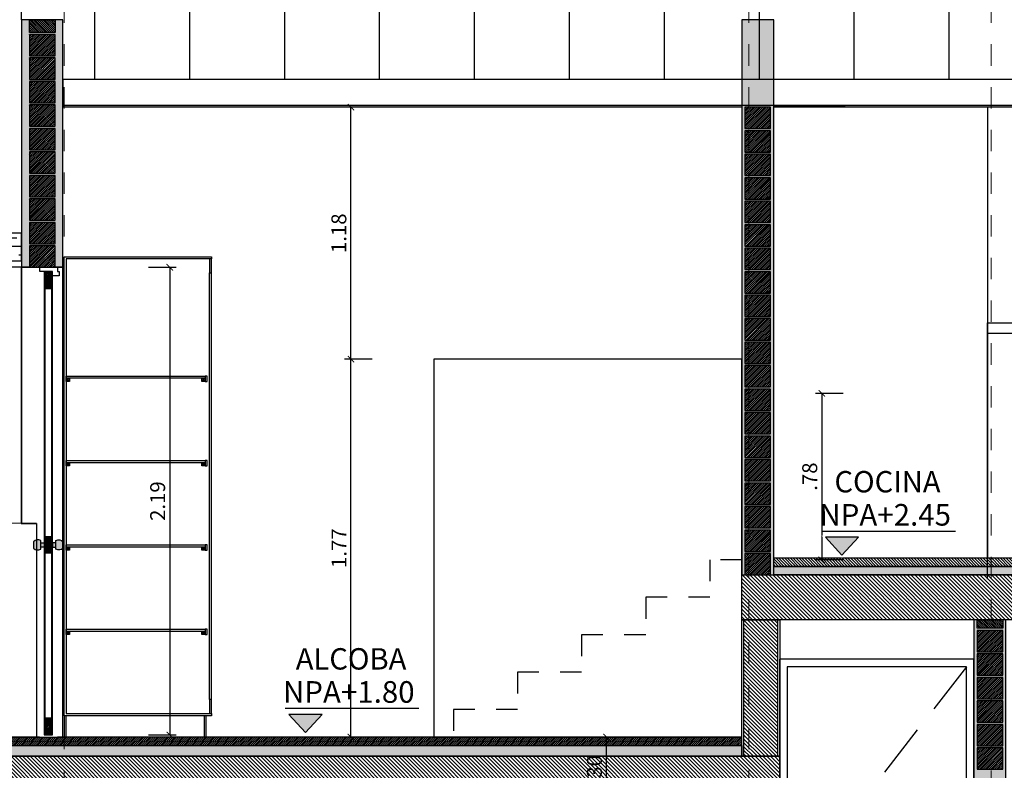
# Model space of a CAD drawing. Units: metres. Extents: x 3036 to 3374, y 0 to 1310.
# Drawn here: x 3083 to 3088, y 1210 to 1214 of the extents above; entities that cross this region are included whole.
import ezdxf
from ezdxf.enums import TextEntityAlignment as Align

# ---------------------------------------------------------------- set-up
doc = ezdxf.new("R2010")
doc.units = ezdxf.units.M
doc.set_wipeout_variables(frame=1)
doc.header["$PDMODE"] = 34
for name, pattern in [('CENTER2', [1.125, 0.75, -0.125, 0.125, -0.125]), ('DASHDOTX2', [2, 1, -0.5, 0, -0.5]), ('DASHED', [0.75, 0.5, -0.25]), ('UndaMartinez-Arq-PlantaArq-Corte Transversal A-A-Rev05-140414$0$HIDDEN', [0.375, 0.25, -0.125])]:
    doc.linetypes.add(name, pattern=pattern)
for name, color, linetype in [('ACHURADOS', 252, 'Continuous'), ('H-COTAS @ 0.075', 250, 'Continuous'), ('PUERTAS-2D', 2, 'Continuous'), ('V&A - Cotas', 1, 'Continuous'), ('V&A - EJES @ 0.05', 250, 'DASHDOTX2'), ('V&A - Elevacion 1', 1, 'Continuous'), ('V&A - Elevacion 2', 2, 'Continuous'), ('V&A - Elevacion 3', 3, 'Continuous'), ('V&A - Elevacion 4', 4, 'Continuous'), ('V&A - Elevacion 5', 5, 'Continuous'), ('V&A - Elevacion 6', 6, 'Continuous'), ('V&A - Hatch', 8, 'Continuous'), ('V&A - Proyección', 250, 'DASHED'), ('V&A - TEX2', 1, 'Continuous')]:
    doc.layers.add(name, color=color, linetype=linetype)
doc.styles.add('CENTURY', font='GOTHIC.TTF')
doc.styles.add('COBIJO-TITULOS', font='GOTHICB.TTF', dxfattribs={"height": 2})
doc.styles.add('JavierMurillo-Arq-PlantaArq-1Piso-Rev04-220314$0$JavierMurillo', font='GOTHIC.TTF')
doc.styles.add('SPM - Cotas', font='GOTHIC.TTF')
doc.dimstyles.new('SPM - COTAS', dxfattribs={"dimtxt": 0.07, "dimasz": 0.03, "dimexe": 0.03, "dimexo": 0.03, "dimgap": 0.02, "dimtad": 1, "dimrnd": 0.001, "dimzin": 4, "dimdsep": 46, "dimtxsty": 'JavierMurillo-Arq-PlantaArq-1Piso-Rev04-220314$0$JavierMurillo', "dimblk": 'ARCHTICK', "dimcen": 0.03, "dimclrd": 250, "dimclre": 250, "dimclrt": 2, "dimadec": 0, "dimazin": 0, "dimtfac": 1, "dimtix": 1, "dimtmove": 0, "dimatfit": 3, "dimldrblk": 'ARCHTICK', "dimfxl": 0.1, "dimfxlon": 1, "dimtolj": 1, "dimtzin": 0, "dimarcsym": 0})

# ---------------------------------------------------------------- blocks, each defined once
blk = doc.blocks.new('*U432')
at = {"color": 0}
blk.add_line((7.082, 1.644), (-1.272, 1.644), dxfattribs=at)
at = {"color": 1, "style": 'SPM - Cotas'}
blk.add_attdef('NIVEL', (-1.407, 2.01), '', height=1.35, dxfattribs=at)
at = {"color": 0}
blk.add_wipeout([(-1.274, 1.393), (1.274, 1.393), (0, 0)], dxfattribs=at)
at = {"true_color": 0xfa0000}
blk.add_hatch(color=1, dxfattribs=at).paths.add_polyline_path([(1.034, 1.287), (-1.034, 1.287), (0, 0.157)])
blk.add_lwpolyline([(1.034, 1.287), (-1.034, 1.287), (0, 0.157)], close=True)
blk = doc.blocks.new('_ArchTick')
at = {"color": 0, "linetype": 'ByBlock', "const_width": 0.15}
blk.add_lwpolyline([(-0.5, -0.5), (0.5, 0.5)], dxfattribs=at)
blk = doc.blocks.new('*D449')
at = {"layer": 'Defpoints', "color": 0, "transparency": 16777216}
for p in [(3083.6825, 1212.4216), (3083.9432, 1210.2316), (3084.1771, 1210.2316)]:
    blk.add_point(p, dxfattribs=at)
at = {"layer": 'V&A - Cotas', "color": 250, "lineweight": -2, "transparency": 16777216}
for p, q in [((3084.0771, 1212.4216), (3084.2071, 1212.4216)), ((3084.1771, 1212.4216), (3084.1771, 1210.2316)), ((3084.0771, 1210.2316), (3084.2071, 1210.2316))]:
    blk.add_line(p, q, dxfattribs=at)
at = {"layer": 'V&A - Cotas', "color": 250, "lineweight": -2, "transparency": 16777216, "xscale": 0.03, "yscale": 0.03, "zscale": 0.03}
for p, rotation in [((3084.1771, 1212.4216), 90), ((3084.1771, 1210.2316), 270)]:
    blk.add_blockref('_ArchTick', p, dxfattribs=dict(at, rotation=rotation))
at = {"layer": 'V&A - Cotas', "color": 2, "transparency": 16777216, "insert": (3084.1203, 1211.3266), "char_height": 0.07, "attachment_point": 5, "rotation": 90, "style": 'JavierMurillo-Arq-PlantaArq-1Piso-Rev04-220314$0$JavierMurillo'}
blk.add_mtext('\\A1;2.19', dxfattribs=at)
blk = doc.blocks.new('*D450')
at = {"layer": 'Defpoints', "color": 0, "transparency": 16777216}
for p in [(3086.1344, 1210.2216), (3086.2224, 1210.2216), (3087.0332, 1209.9211)]:
    blk.add_point(p, dxfattribs=at)
at = {"layer": 'V&A - Cotas', "color": 250, "lineweight": -2, "transparency": 16777216}
for p, q in [((3086.1644, 1210.2216), (3086.2524, 1210.2216)), ((3086.2224, 1209.9211), (3086.2224, 1210.2216)), ((3086.3224, 1209.9211), (3086.1924, 1209.9211))]:
    blk.add_line(p, q, dxfattribs=at)
at = {"layer": 'V&A - Cotas', "color": 250, "lineweight": -2, "transparency": 16777216, "xscale": 0.03, "yscale": 0.03, "zscale": 0.03}
for p, rotation in [((3086.2224, 1210.2216), 90), ((3086.2224, 1209.9211), 270)]:
    blk.add_blockref('_ArchTick', p, dxfattribs=dict(at, rotation=rotation))
at = {"layer": 'V&A - Cotas', "color": 2, "transparency": 16777216, "insert": (3086.1656, 1210.0713), "char_height": 0.07, "attachment_point": 5, "rotation": 90, "style": 'JavierMurillo-Arq-PlantaArq-1Piso-Rev04-220314$0$JavierMurillo'}
blk.add_mtext('\\A1;.30', dxfattribs=at)
blk = doc.blocks.new('*U473')
at = {"color": 1, "ltscale": 0.5}
blk.add_wipeout([(0.0123, 2.2), (-0.07, 2.2), (-0.07, 0), (0.0123, 0)], dxfattribs=at)
h = blk.add_hatch(color=255)
h.paths.add_polyline_path([(0.0394, 0.915, 0.353494), (0.005, 0.92), (0.005, 0.88, 0.353494), (0.0394, 0.885)])
h.paths.add_polyline_path([(0.005, 0.91), (-0.01, 0.91), (-0.01, 0.89), (0.005, 0.89)])
h.paths.add_polyline_path([(-0.05, 0.91), (-0.065, 0.91), (-0.065, 0.89), (-0.05, 0.89)])
h.paths.add_polyline_path([(-0.065, 0.92, 0.353494), (-0.0994, 0.915), (-0.0994, 0.885, 0.353494), (-0.065, 0.88)])
at = {"layer": 'ACHURADOS'}
h = blk.add_hatch(dxfattribs=at)
h.set_pattern_fill('_USER', color=256, scale=0.005, angle=45, style=0, pattern_type=0)
h.set_pattern_definition([(45, (-2584.5015394, -841.035901), (-0.003535533906, 0.003535533906), [])])
h.paths.add_polyline_path([(-0.046, 0.8625), (-0.014, 0.8625), (-0.014, 0.9375), (-0.046, 0.9375)])
h.paths.add_polyline_path([(-0.046, 0.014), (-0.014, 0.014), (-0.014, 0.089), (-0.046, 0.089)])
h.paths.add_polyline_path([(-0.046, 2.101), (-0.014, 2.101), (-0.014, 2.176), (-0.046, 2.176)])
at = {"layer": 'PUERTAS-2D', "color": 2, "ltscale": 0.5}
blk.add_lwpolyline([(-0.07, 2.18), (-0.07, 2.2), (0.0123, 2.2), (0.0123, 2.18), (0.02, 2.18), (0.02, 2.16), (-0.01, 2.16), (-0.01, 2.18), (-0.07, 2.18)], dxfattribs=at)
at = {"layer": 'PUERTAS-2D', "color": 1, "ltscale": 0.5}
for points in [[(-0.01, 2.18), (-0.05, 2.18), (-0.05, 0.01), (-0.01, 0.01)], [(-0.046, 2.101), (-0.014, 2.101), (-0.014, 2.176), (-0.046, 2.176)], [(-0.046, 0.8625), (-0.014, 0.8625), (-0.014, 0.9375), (-0.046, 0.9375)], [(-0.046, 0.014), (-0.014, 0.014), (-0.014, 0.089), (-0.046, 0.089)]]:
    blk.add_lwpolyline(points, close=True, dxfattribs=at)
at = {"layer": 'PUERTAS-2D', "color": 250, "ltscale": 0.5}
blk.add_lwpolyline([(-0.014, 2.176), (-0.046, 2.176), (-0.046, 0.014), (-0.014, 0.014)], close=True, dxfattribs=at)
at = {"layer": 'PUERTAS-2D', "color": 1, "ltscale": 0.5}
for points in [[(-0.065, 0.92, 0.353494), (-0.0994, 0.915), (-0.0994, 0.885, 0.353494), (-0.065, 0.88)], [(0.005, 0.92, -0.353494), (0.0394, 0.915), (0.0394, 0.885, -0.353494), (0.005, 0.88)]]:
    blk.add_lwpolyline(points, format="xyb", close=True, dxfattribs=at)
at = {"layer": 'PUERTAS-2D', "color": 251, "ltscale": 0.5}
for points in [[(-0.065, 0.91), (-0.05, 0.91), (-0.05, 0.89), (-0.065, 0.89)], [(0.005, 0.91), (-0.01, 0.91), (-0.01, 0.89), (0.005, 0.89)]]:
    blk.add_lwpolyline(points, close=True, dxfattribs=at)
blk = doc.blocks.new('*U474')
at = {"color": 8, "ltscale": 12}
for p, q in [((-0.69, 0.0755), (-0.69, 2.0737)), ((-0.68, 0.0755), (-0.68, 2.0737))]:
    blk.add_line(p, q, dxfattribs=at)
at = {"ltscale": 12}
for p, q in [((-0.66, 1.58), (-0.645, 1.565)), ((-0.66, 1.565), (-0.645, 1.58)), ((-0.025, 1.565), (-0.01, 1.58)), ((-0.025, 1.58), (-0.01, 1.565)), ((-0.66, 1.185), (-0.645, 1.17)), ((-0.66, 1.17), (-0.645, 1.185)), ((-0.025, 1.17), (-0.01, 1.185)), ((-0.025, 1.185), (-0.01, 1.17)), ((-0.66, 0.79), (-0.645, 0.775)), ((-0.66, 0.775), (-0.645, 0.79)), ((-0.025, 0.775), (-0.01, 0.79)), ((-0.025, 0.79), (-0.01, 0.775)), ((-0.66, 0.395), (-0.645, 0.38)), ((-0.66, 0.38), (-0.645, 0.395)), ((-0.025, 0.38), (-0.01, 0.395)), ((-0.025, 0.395), (-0.01, 0.38))]:
    blk.add_line(p, q, dxfattribs=at)
at = {"ltscale": 0.5}
for points in [[(-0.69, 0.01), (-0.69, 0), (0, 0), (0, 2.1492), (-0.69, 2.1492), (-0.69, 2.1392), (-0.01, 2.1392), (-0.01, 0.01), (-0.69, 0.01)], [(-0.655, 0), (-0.655, -0.1), (-0.665, -0.1), (-0.665, 0)], [(0, 0), (0, -0.1), (-0.01, -0.1), (-0.01, 0)]]:
    blk.add_lwpolyline(points, dxfattribs=at)
for points in [[(-0.68, 2.0737), (-0.69, 2.0737), (-0.69, 2.1392), (-0.68, 2.1392)], [(-0.67, 1.59), (-0.66, 1.59), (-0.66, 1.565), (-0.67, 1.565)], [(-0.01, 1.59), (-0.66, 1.59), (-0.66, 1.58), (-0.01, 1.58)], [(-0.66, 1.565), (-0.645, 1.565), (-0.645, 1.58), (-0.66, 1.58)], [(-0.025, 1.565), (-0.01, 1.565), (-0.01, 1.58), (-0.025, 1.58)], [(-0.67, 1.195), (-0.66, 1.195), (-0.66, 1.17), (-0.67, 1.17)], [(-0.01, 1.195), (-0.66, 1.195), (-0.66, 1.185), (-0.01, 1.185)], [(-0.66, 1.17), (-0.645, 1.17), (-0.645, 1.185), (-0.66, 1.185)], [(-0.025, 1.17), (-0.01, 1.17), (-0.01, 1.185), (-0.025, 1.185)], [(-0.67, 0.8), (-0.66, 0.8), (-0.66, 0.775), (-0.67, 0.775)], [(-0.01, 0.8), (-0.66, 0.8), (-0.66, 0.79), (-0.01, 0.79)], [(-0.66, 0.775), (-0.645, 0.775), (-0.645, 0.79), (-0.66, 0.79)], [(-0.025, 0.775), (-0.01, 0.775), (-0.01, 0.79), (-0.025, 0.79)], [(-0.67, 0.405), (-0.66, 0.405), (-0.66, 0.38), (-0.67, 0.38)], [(-0.01, 0.405), (-0.66, 0.405), (-0.66, 0.395), (-0.01, 0.395)], [(-0.66, 0.38), (-0.645, 0.38), (-0.645, 0.395), (-0.66, 0.395)], [(-0.025, 0.38), (-0.01, 0.38), (-0.01, 0.395), (-0.025, 0.395)], [(-0.68, 0.01), (-0.69, 0.01), (-0.69, 0.0755), (-0.68, 0.0755)]]:
    blk.add_lwpolyline(points, close=True, dxfattribs=at)
blk = doc.blocks.new('A$C20976EFC')
at = {"color": 1}
blk.add_wipeout([(0, 0.11), (0.12, 0.11), (0.12, 0.21), (0, 0.21)], dxfattribs=at).dxf.layer = 'V&A - Elevacion 6'
at = {"layer": 'V&A - Elevacion 6'}
h = blk.add_hatch(dxfattribs=at)
h.set_pattern_fill('LINE', color=8, scale=0.05, angle=-45)
h.set_pattern_definition([(45, (-6.856633, 11.92257), (-0.0044194174, 0.0044194174), [])])
h.paths.add_polyline_path([(0, 0.11), (0.12, 0.11), (0.12, 0.21), (0, 0.21)])
at = {"layer": 'V&A - Elevacion 6', "color": 1}
blk.add_lwpolyline([(0, 0.11), (0.12, 0.11), (0.12, 0.21), (0, 0.21)], close=True, dxfattribs=at)
at = {"color": 1}
blk.add_wipeout([(0, 0), (0.12, 0), (0.12, 0.1), (0, 0.1)], dxfattribs=at).dxf.layer = 'V&A - Elevacion 6'
at = {"layer": 'V&A - Elevacion 6'}
h = blk.add_hatch(dxfattribs=at)
h.set_pattern_fill('LINE', color=8, scale=0.05, angle=-45)
h.set_pattern_definition([(45, (-6.856633, 11.81257), (-0.0044194174, 0.0044194174), [])])
h.paths.add_polyline_path([(0, 0), (0.12, 0), (0.12, 0.1), (0, 0.1)])
at = {"layer": 'V&A - Elevacion 6', "color": 1}
blk.add_lwpolyline([(0, 0), (0.12, 0), (0.12, 0.1), (0, 0.1)], close=True, dxfattribs=at)
blk = doc.blocks.new('*D668')
at = {"layer": 'Defpoints', "color": 0, "transparency": 16777216}
for p in [(3087.6769, 1211.8311), (3087.2305, 1211.0516), (3087.7255, 1211.0516)]:
    blk.add_point(p, dxfattribs=at)
at = {"layer": 'V&A - Cotas', "color": 250, "lineweight": -2, "transparency": 16777216}
for p, q in [((3087.3305, 1211.8311), (3087.2005, 1211.8311)), ((3087.2305, 1211.8311), (3087.2305, 1211.0516)), ((3087.3305, 1211.0516), (3087.2005, 1211.0516))]:
    blk.add_line(p, q, dxfattribs=at)
at = {"layer": 'V&A - Cotas', "color": 250, "lineweight": -2, "transparency": 16777216, "xscale": 0.03, "yscale": 0.03, "zscale": 0.03}
for p, rotation in [((3087.2305, 1211.8311), 90), ((3087.2305, 1211.0516), 270)]:
    blk.add_blockref('_ArchTick', p, dxfattribs=dict(at, rotation=rotation))
at = {"layer": 'V&A - Cotas', "color": 2, "transparency": 16777216, "insert": (3087.1738, 1211.4413), "char_height": 0.07, "attachment_point": 5, "rotation": 90, "style": 'JavierMurillo-Arq-PlantaArq-1Piso-Rev04-220314$0$JavierMurillo'}
blk.add_mtext('\\A1;.78', dxfattribs=at)
blk = doc.blocks.new('*U531')
at = {"color": 1, "linetype": 'CENTER2', "lineweight": 0, "ltscale": 0.5, "true_color": 0xff0505}
blk.add_lwpolyline([(0, 313.67), (0, 8.6), (0, 0)], dxfattribs=at)
at = {"color": 2, "linetype": 'Continuous', "style": 'COBIJO-TITULOS'}
blk.add_attdef('00', text='', height=4.5, rotation=180, dxfattribs=at).set_placement((0, -3.07), align=Align.CENTER)
blk = doc.blocks.new('*U845')
at = {"color": 251}
blk.add_line((0.035, 0.01), (0.875, 0.01), dxfattribs=at)
at = {"color": 0}
for points in [[(0, 0), (0, 2.2), (0.91, 2.2), (0.91, 0)], [(0, 0), (0.035, 0)], [(0.875, 0), (0.91, 0)]]:
    blk.add_lwpolyline(points, dxfattribs=at)
at = {"color": 1}
blk.add_lwpolyline([(0.035, 0), (0.035, 2.165), (0.875, 2.165), (0.875, 0)], dxfattribs=at)
at = {"color": 252, "linetype": 'UndaMartinez-Arq-PlantaArq-Corte Transversal A-A-Rev05-140414$0$HIDDEN'}
blk.add_lwpolyline([(0.035, 2.165), (0.875, 1.0825), (0.035, 0.01)], dxfattribs=at)
at = {"color": 1}
blk.add_circle((0.825, 0.9), 0.025, dxfattribs=at)
at = {"color": 251}
blk.add_circle((0.825, 0.9), 0.0086, dxfattribs=at)
blk = doc.blocks.new('*D857')
at = {"layer": 'Defpoints', "color": 0, "transparency": 16777216}
for p in [(3085.0255, 1211.991), (3085.4131, 1211.991), (3085.4132, 1210.2216)]:
    blk.add_point(p, dxfattribs=at)
at = {"layer": 'V&A - Cotas', "color": 250, "lineweight": -2, "transparency": 16777216}
for p, q in [((3085.1255, 1211.991), (3084.9955, 1211.991)), ((3085.0255, 1210.2216), (3085.0255, 1211.991)), ((3085.1255, 1210.2216), (3084.9955, 1210.2216))]:
    blk.add_line(p, q, dxfattribs=at)
at = {"layer": 'V&A - Cotas', "color": 250, "lineweight": -2, "transparency": 16777216, "xscale": 0.03, "yscale": 0.03, "zscale": 0.03}
for p, rotation in [((3085.0255, 1211.991), 90), ((3085.0255, 1210.2216), 270)]:
    blk.add_blockref('_ArchTick', p, dxfattribs=dict(at, rotation=rotation))
at = {"layer": 'V&A - Cotas', "color": 2, "transparency": 16777216, "insert": (3084.9696, 1211.1063), "char_height": 0.07, "attachment_point": 5, "rotation": 90, "style": 'JavierMurillo-Arq-PlantaArq-1Piso-Rev04-220314$0$JavierMurillo'}
blk.add_mtext('\\A1;1.77', dxfattribs=at)
blk = doc.blocks.new('*D858')
at = {"layer": 'Defpoints', "color": 0, "transparency": 16777216}
for p in [(3085.0255, 1213.171), (3085.4131, 1213.171), (3085.4131, 1211.991)]:
    blk.add_point(p, dxfattribs=at)
at = {"layer": 'V&A - Cotas', "color": 250, "lineweight": -2, "transparency": 16777216}
for p, q in [((3085.1255, 1213.171), (3084.9955, 1213.171)), ((3085.0255, 1211.991), (3085.0255, 1213.171)), ((3085.1255, 1211.991), (3084.9955, 1211.991))]:
    blk.add_line(p, q, dxfattribs=at)
at = {"layer": 'V&A - Cotas', "color": 250, "lineweight": -2, "transparency": 16777216, "xscale": 0.03, "yscale": 0.03, "zscale": 0.03}
for p, rotation in [((3085.0255, 1213.171), 90), ((3085.0255, 1211.991), 270)]:
    blk.add_blockref('_ArchTick', p, dxfattribs=dict(at, rotation=rotation))
at = {"layer": 'V&A - Cotas', "color": 2, "transparency": 16777216, "insert": (3084.9688, 1212.581), "char_height": 0.07, "attachment_point": 5, "rotation": 90, "style": 'JavierMurillo-Arq-PlantaArq-1Piso-Rev04-220314$0$JavierMurillo'}
blk.add_mtext('\\A1;1.18', dxfattribs=at)

msp = doc.modelspace()

# ---------------------------------------------------------------- hatches: boundary and pattern name
at = {"layer": 'V&A - Hatch'}
h = msp.add_hatch(dxfattribs=at)
h.set_pattern_fill('LINE', color=256, scale=0.14, angle=90)
h.set_pattern_definition([(90, (3076.26963, 1219.31594), (-0.4445, 3e-17), [])])
h.paths.add_polyline_path([(3083.6766, 1214.2516), (3090.2025, 1214.2516), (3090.2025, 1213.3009), (3083.6766, 1213.3009)])
h = msp.add_hatch(color=256, dxfattribs=at)
h.paths.add_polyline_path([(3083.4825, 1212.4216), (3083.6766, 1212.4216), (3083.6766, 1213.5809), (3083.6396, 1213.5809), (3083.6396, 1213.5216), (3083.5196, 1213.5216), (3083.5196, 1213.5809), (3083.4825, 1213.5809)])
h.paths.add_polyline_path([(3083.5196, 1213.5116), (3083.6396, 1213.5116), (3083.6396, 1213.4116), (3083.5196, 1213.4116)], flags=16)
h.paths.add_polyline_path([(3083.5196, 1213.2916), (3083.6396, 1213.2916), (3083.6396, 1213.1916), (3083.5196, 1213.1916)], flags=16)
h.paths.add_polyline_path([(3083.5196, 1213.0716), (3083.6396, 1213.0716), (3083.6396, 1212.9716), (3083.5196, 1212.9716)], flags=16)
h = msp.add_hatch(dxfattribs=at)
h.set_pattern_fill('ANSI31', color=256, scale=0.002, angle=90, double=1)
h.set_pattern_definition([(135, (-3.3510616, -4.620995), (-0.00449012806, -0.00449012806), [])])
h.paths.add_polyline_path([(3083.5196, 1213.5809), (3083.6396, 1213.5809), (3083.6396, 1213.5216), (3083.5196, 1213.5216)])
h = msp.add_hatch(color=256, dxfattribs=at)
h.paths.add_polyline_path([(3086.8556, 1210.981), (3087.0056, 1210.981), (3087.0056, 1213.5809), (3086.8556, 1213.5809)])
h.paths.add_polyline_path([(3086.8706, 1211.421), (3086.9906, 1211.421), (3086.9906, 1211.521), (3086.8706, 1211.521)], flags=16)
h.paths.add_polyline_path([(3086.8706, 1211.641), (3086.9906, 1211.641), (3086.9906, 1211.741), (3086.8706, 1211.741)], flags=16)
for points in [[(3083.6772, 1213.1809), (3086.8556, 1213.181), (3086.8556, 1213.171), (3083.6772, 1213.171)], [(3087.0056, 1213.1809), (3090.2025, 1213.1809), (3090.2025, 1213.171), (3087.0056, 1213.171)], [(3090.2025, 1210.9811), (3087.0056, 1210.9811), (3087.0056, 1211.0211), (3090.2025, 1211.0211)], [(3086.8556, 1210.1316), (3080.7882, 1210.1316), (3080.7882, 1210.1816), (3086.8556, 1210.1816)]]:
    msp.add_hatch(color=256, dxfattribs=at).paths.add_polyline_path(points)
h = msp.add_hatch(dxfattribs=at)
h.set_pattern_fill('GOST_WOOD', color=256, scale=0.02, angle=90)
h.set_pattern_definition([(180, (3074.93019, 1189.35845), (1e-17, 0.12), [0.2, -0.04]), (180, (3074.97019, 1189.39845), (1e-17, 0.12), [0.12, -0.03, 0.06, -0.03]), (180, (3075.03019, 1189.43845), (1e-17, 0.12), [0.2, -0.04])])
h.paths.add_polyline_path([(3080.4882, 1212.4516), (3083.4825, 1212.4516), (3083.4825, 1212.5808), (3080.4882, 1212.5808)])
h = msp.add_hatch(dxfattribs=at)
h.set_pattern_fill('ANSI31', color=256, scale=0.003, angle=90, double=1)
h.set_pattern_definition([(135, (2.813132, -1.210808), (-0.00673519209, -0.00673519209), [])])
h.paths.add_polyline_path([(3087.0056, 1211.0211), (3087.0056, 1211.0611), (3090.2025, 1211.0611), (3090.2025, 1211.0211)])
h = msp.add_hatch(dxfattribs=at)
h.set_pattern_fill('ANSI31', color=256, scale=0.004, angle=90, double=1)
h.set_pattern_definition([(135, (68.595464, -11.665202), (-0.00898025612, -0.00898025612), [])])
h.paths.add_polyline_path([(3094.2825, 1210.771), (3086.8556, 1210.7709), (3086.8556, 1210.981), (3094.2825, 1210.9811)])
h = msp.add_hatch(dxfattribs=at)
h.set_pattern_fill('ANSI31', color=256, scale=0.004, angle=90, double=1)
h.set_pattern_definition([(135, (3079.539249, 1200.422695), (-0.008980256, -0.008980256), [])])
h.paths.add_polyline_path([(3087.0232, 1210.1316), (3086.8656, 1210.1316), (3086.8656, 1210.771), (3087.0232, 1210.771)])
h = msp.add_hatch(color=256, dxfattribs=at)
h.paths.add_polyline_path([(3087.9575, 1210.7311), (3087.9575, 1210.771), (3087.9425, 1210.771), (3087.9425, 1207.4311), (3088.0925, 1207.4311), (3088.0925, 1210.771), (3088.0775, 1210.771), (3088.0775, 1210.7311)])
h.paths.add_polyline_path([(3088.0775, 1210.7211), (3088.0775, 1210.6211), (3087.9575, 1210.6211), (3087.9575, 1210.7211)], flags=16)
h = msp.add_hatch(dxfattribs=at)
h.set_pattern_fill('ANSI31', color=256, scale=0.002, angle=90, double=1)
h.set_pattern_definition([(135, (1.0868975, -7.4309395), (-0.00449012806, -0.00449012806), [])])
h.paths.add_polyline_path([(3087.9575, 1210.771), (3088.0775, 1210.771), (3088.0775, 1210.7311), (3087.9575, 1210.7311)])
h = msp.add_hatch(dxfattribs=at)
h.set_pattern_fill('ANSI31', color=256, scale=0.002, angle=270)
h.set_pattern_definition([(225, (3102.690494, 1201.133736), (0.004490128, -0.004490128), [])])
h.paths.add_polyline_path([(3086.8556, 1210.2216), (3080.7882, 1210.2216), (3080.7882, 1210.1816), (3086.8556, 1210.1816)])
h = msp.add_hatch(dxfattribs=at)
h.set_pattern_fill('ANSI31', color=256, scale=0.004, angle=90, double=1)
h.set_pattern_definition([(135, (3079.539249, 1200.448177), (-0.008980256, -0.008980256), [])])
h.paths.add_polyline_path([(3080.4882, 1210.1316), (3087.0332, 1210.1316), (3087.0332, 1209.9211), (3080.4882, 1209.9211)])

# ---------------------------------------------------------------- linework, layer by layer
at = {"layer": 'V&A - Cotas'}
msp.add_line((3088.0056, 1213.1711), (3088.0056, 1211.0611), dxfattribs=at)
msp.add_lwpolyline([(3088.0056, 1210.9611), (3088.0056, 1212.1611), (3089.3056, 1212.1611), (3089.3056, 1212.1111), (3088.0056, 1212.1111)], dxfattribs=at)
at = {"layer": 'V&A - Elevacion 1'}
for points in [[(3087.0232, 1210.1316), (3086.8656, 1210.1316), (3086.8656, 1210.771), (3087.0232, 1210.771)], [(3087.9575, 1210.771), (3088.0775, 1210.771), (3088.0775, 1210.7311), (3087.9575, 1210.7311)]]:
    msp.add_lwpolyline(points, close=True, dxfattribs=at)
at = {"layer": 'V&A - Elevacion 2'}
msp.add_line((3083.4825, 1213.5809), (3083.4825, 1214.3716), dxfattribs=at)
msp.add_lwpolyline([(3083.4825, 1211.2207), (3083.4825, 1212.4216), (3080.4882, 1212.4216), (3080.4882, 1210.2216), (3082.5525, 1210.2216)], dxfattribs=at)
msp.add_lwpolyline([(3085.4132, 1210.2216), (3086.8556, 1210.2216), (3086.8556, 1211.991), (3085.4132, 1211.991)], close=True, dxfattribs=at)
at = {"layer": 'V&A - Elevacion 3'}
msp.add_lwpolyline([(3080.4882, 1212.4516), (3083.4825, 1212.4516), (3083.4825, 1212.5808), (3080.4882, 1212.5808)], close=True, dxfattribs=at)
at = {"layer": 'V&A - Elevacion 6'}
for points in [[(3086.8556, 1210.981), (3087.0056, 1210.981), (3087.0056, 1213.5809), (3086.8556, 1213.5809)], [(3082.5525, 1210.2216), (3083.5525, 1210.2216), (3083.5525, 1211.2216), (3082.5525, 1211.2216)], [(3094.2825, 1210.771), (3086.8556, 1210.7709), (3086.8556, 1210.981), (3094.2825, 1210.9811)], [(3087.0332, 1210.1316), (3086.8556, 1210.1316), (3086.8556, 1210.771), (3087.0332, 1210.771)], [(3087.9425, 1207.4311), (3088.0925, 1207.4311), (3088.0925, 1210.771), (3087.9425, 1210.771)], [(3080.4882, 1210.1316), (3087.0332, 1210.1316), (3087.0332, 1209.9211), (3080.4882, 1209.9211)]]:
    msp.add_lwpolyline(points, close=True, dxfattribs=at)
at = {"layer": 'V&A - Elevacion 6', "color": 2}
for points in [[(3090.2025, 1210.9811), (3087.0056, 1210.9811), (3087.0056, 1211.0211), (3090.2025, 1211.0211)], [(3086.8556, 1210.1316), (3080.7882, 1210.1316), (3080.7882, 1210.1816), (3086.8556, 1210.1816)]]:
    msp.add_lwpolyline(points, close=True, dxfattribs=at)
at = {"layer": 'V&A - Proyección', "ltscale": 0.09}
msp.add_lwpolyline([(3086.8556, 1211.0511), (3086.7056, 1211.0511), (3086.7056, 1210.8761), (3086.4056, 1210.8761), (3086.4056, 1210.7011), (3086.1056, 1210.7011), (3086.1056, 1210.5261), (3085.8056, 1210.5261), (3085.8056, 1210.3511), (3085.5056, 1210.3511), (3085.5056, 1210.2216)], dxfattribs=at)

# ---------------------------------------------------------------- block references
at = {"layer": 'V&A - EJES @ 0.05', "color": 1, "lineweight": 0, "true_color": 0xff0505, "xscale": -0.0388435522389336, "yscale": 0.0388435522389336, "zscale": 0.0388435522389336}
msp.add_blockref('*U531', (3088.0232, 1204.6815), dxfattribs=at)
at = {"layer": 'V&A - Elevacion 1', "xscale": -1}
msp.add_blockref('*U845', (3087.9425, 1208.3864), dxfattribs=at)
at = {"layer": 'V&A - Elevacion 5', "ltscale": 12, "xscale": -1}
msp.add_blockref('*U474', (3083.6825, 1210.3216), dxfattribs=at)

# ---------------------------------------------------------------- texts
at = {"layer": 'V&A - TEX2', "char_height": 0.1, "width": 2.905969, "attachment_point": 5, "rotation": 0, "style": 'CENTURY'}
for s, insert in [('{\\fCentury Gothic|b1|i0|c0|p34;COCINA}', (3087.538, 1211.4175)), ('{\\fCentury Gothic|b1|i0|c0|p34;ALCOBA}', (3085.0261, 1210.588))]:
    msp.add_mtext(s, dxfattribs=dict(at, insert=insert))

# ---------------------------------------------------------------- dimensions: what is measured, and where the dimension line sits
at = {"layer": 'V&A - Cotas'}
for base, p1, p2, picture, middle in [((3085.0255, 1213.171), (3085.4131, 1211.991), (3085.4131, 1213.171), '*D858', (3084.9688, 1212.581)), ((3084.1771, 1210.2316), (3083.6825, 1212.4216), (3083.9432, 1210.2316), '*D449', (3084.1203, 1211.3266)), ((3087.2305, 1211.0516), (3087.6769, 1211.8311), (3087.7255, 1211.0516), '*D668', (3087.1738, 1211.4413))]:
    dim = msp.add_linear_dim(base=base, p1=p1, p2=p2, angle=90, dimstyle='SPM - COTAS', dxfattribs=at)
    dim.commit()
    dim.dimension.update_dxf_attribs({"geometry": picture, "text_midpoint": middle})
dim = msp.add_linear_dim(base=(3086.2224, 1210.2216), p1=(3087.0332, 1209.9211), p2=(3086.1344, 1210.2216), angle=90, dimstyle='SPM - COTAS', override={"dimtmove": 1}, dxfattribs=at)
dim.commit()
dim.dimension.update_dxf_attribs({"geometry": '*D450', "text_midpoint": (3086.1656, 1210.0713)})

# ---------------------------------------------------------------- next in the draw order: block references
at = {"layer": 'V&A - Elevacion 6', "color": 2}
for p in [(3086.8706, 1211.421), (3086.8706, 1210.981), (3087.9575, 1210.2911)]:
    msp.add_blockref('A$C20976EFC', p, dxfattribs=at)

# ---------------------------------------------------------------- next in the draw order: wipeouts: each hides what was drawn before it
msp.add_wipeout([(3082.5525, 1210.2216), (3082.5525, 1211.2216), (3083.5525, 1211.2216), (3083.5525, 1210.2216)]).dxf.layer = 'V&A - Elevacion 2'

# ---------------------------------------------------------------- next in the draw order: linework, layer by layer
msp.add_lwpolyline([(3087.0056, 1211.0211), (3087.0056, 1211.0211), (3087.0056, 1211.0211), (3087.0056, 1211.0611), (3087.0056, 1211.0611), (3090.2025, 1211.0611), (3090.2025, 1211.0211), (3087.0056, 1211.0211)], dxfattribs=at)
msp.add_lwpolyline([(3086.8556, 1210.2216), (3080.7882, 1210.2216), (3080.7882, 1210.1816), (3086.8556, 1210.1816)], close=True, dxfattribs=at)

# ---------------------------------------------------------------- next in the draw order: block references
for p in [(3086.8706, 1211.641), (3086.8706, 1211.201), (3087.9575, 1210.5111), (3087.9575, 1210.0711)]:
    msp.add_blockref('A$C20976EFC', p, dxfattribs=at)

# ---------------------------------------------------------------- next in the draw order: block references
at = {"layer": 'H-COTAS @ 0.075', "xscale": 0.0750018750468762, "yscale": 0.0750018750468762, "zscale": 0.0750018750468762}
for p, values in [((3087.3246, 1211.0611), {'NIVEL': 'NPA+2.45'}), ((3084.8127, 1210.2316), {'NIVEL': 'NPA+1.80'})]:
    msp.add_blockref('*U432', p, dxfattribs=at).add_auto_attribs(values)
at = {"layer": 'V&A - Elevacion 6'}
msp.add_blockref('*U473', (3083.6385, 1210.2216), dxfattribs=at)
at = {"layer": 'V&A - Elevacion 6', "color": 2}
msp.add_blockref('A$C20976EFC', (3086.8706, 1211.861), dxfattribs=at)

# ---------------------------------------------------------------- next in the draw order: linework, layer by layer
at = {"layer": 'V&A - Elevacion 2'}
msp.add_lwpolyline([(3083.6766, 1212.4216), (3083.4825, 1212.4216), (3083.4825, 1211.2207), (3083.5525, 1211.2216), (3083.5525, 1210.2216), (3083.6766, 1210.2216)], close=True, dxfattribs=at)

# ---------------------------------------------------------------- next in the draw order: block references
at = {"layer": 'V&A - EJES @ 0.05', "color": 1, "lineweight": 0, "true_color": 0xff0505, "xscale": -0.0388435522389336, "yscale": 0.0388435522389336, "zscale": 0.0388435522389336}
msp.add_blockref('*U531', (3083.6825, 1204.6815), dxfattribs=at)
at = {"layer": 'V&A - Elevacion 6', "color": 2}
msp.add_blockref('A$C20976EFC', (3086.8706, 1212.081), dxfattribs=at)

# ---------------------------------------------------------------- next in the draw order: dimensions: what is measured, and where the dimension line sits
at = {"layer": 'V&A - Cotas'}
dim = msp.add_linear_dim(base=(3085.0255, 1211.991), p1=(3085.4132, 1210.2216), p2=(3085.4131, 1211.991), angle=90, dimstyle='SPM - COTAS', dxfattribs=at)
dim.commit()
dim.dimension.update_dxf_attribs({"geometry": '*D857', "text_midpoint": (3084.9696, 1211.1063)})

# ---------------------------------------------------------------- next in the draw order: block references
at = {"layer": 'V&A - Elevacion 6', "color": 2}
for p in [(3083.5196, 1212.8616), (3086.8706, 1212.301)]:
    msp.add_blockref('A$C20976EFC', p, dxfattribs=at)

# ---------------------------------------------------------------- next in the draw order: block references
for p in [(3083.5196, 1213.0816), (3086.8706, 1212.521)]:
    msp.add_blockref('A$C20976EFC', p, dxfattribs=at)

# ---------------------------------------------------------------- next in the draw order: linework, layer by layer
at = {"layer": 'V&A - Elevacion 6'}
msp.add_lwpolyline([(3083.6766, 1213.5809), (3083.4825, 1213.5809), (3083.4825, 1212.4216), (3083.6766, 1212.4216)], close=True, dxfattribs=at)

# ---------------------------------------------------------------- next in the draw order: block references
at = {"layer": 'V&A - Elevacion 6', "color": 2}
msp.add_blockref('A$C20976EFC', (3086.8706, 1212.741), dxfattribs=at)

# ---------------------------------------------------------------- next in the draw order: block references
for p in [(3083.5196, 1213.3016), (3086.8706, 1212.961), (3083.5196, 1212.6416)]:
    msp.add_blockref('A$C20976EFC', p, dxfattribs=at)

# ---------------------------------------------------------------- next in the draw order: linework, layer by layer
at = {"layer": 'V&A - Cotas'}
msp.add_line((3087.0056, 1213.176), (3088.0056, 1213.1711), dxfattribs=at)
at = {"layer": 'V&A - Elevacion 1'}
msp.add_lwpolyline([(3083.5196, 1213.5809), (3083.6396, 1213.5809), (3083.6396, 1213.5216), (3083.5196, 1213.5216)], close=True, dxfattribs=at)
at = {"layer": 'V&A - Elevacion 4'}
for points in [[(3083.6772, 1213.1809), (3086.8556, 1213.181), (3086.8556, 1213.171), (3083.6772, 1213.171)], [(3087.0056, 1213.1809), (3090.2025, 1213.1809), (3090.2025, 1213.171), (3087.0056, 1213.171)]]:
    msp.add_lwpolyline(points, close=True, dxfattribs=at)
at = {"layer": 'V&A - Elevacion 5'}
msp.add_lwpolyline([(3083.6772, 1213.1809), (3090.2025, 1213.1809), (3090.2025, 1213.3009), (3083.6766, 1213.3009)], close=True, dxfattribs=at)

# ---------------------------------------------------------------- next in the draw order: block references
at = {"layer": 'V&A - EJES @ 0.05', "color": 1, "lineweight": 0, "true_color": 0xff0505, "xscale": -0.0388435522389336, "yscale": 0.0388435522389336, "zscale": 0.0388435522389336}
msp.add_blockref('*U531', (3086.8882, 1204.6815), dxfattribs=at)
at = {"layer": 'V&A - Elevacion 6', "color": 2}
msp.add_blockref('A$C20976EFC', (3083.5196, 1212.4216), dxfattribs=at)

doc.saveas('drawing.dxf')
